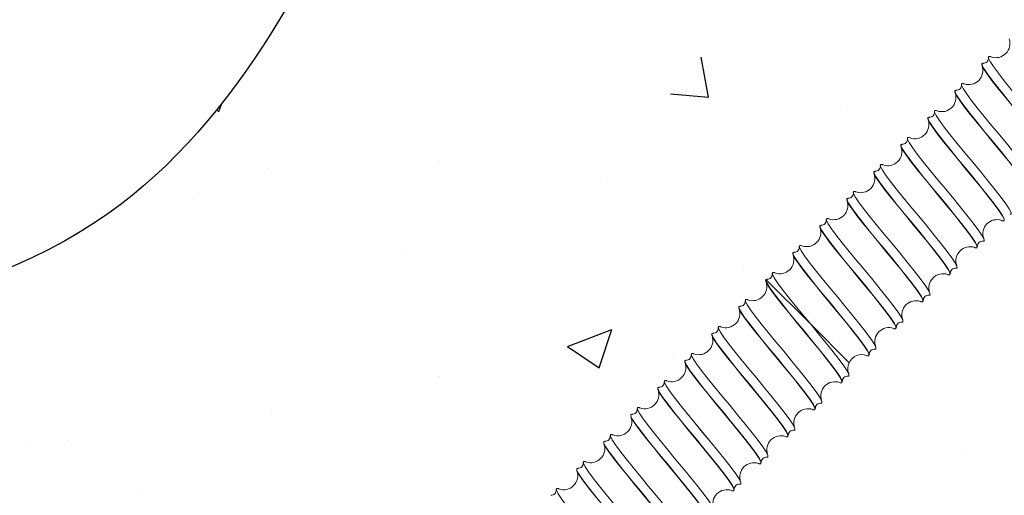
# Model space of a CAD drawing. Units: inches. Extents: x 5386 to 6575, y -4788 to 353.
# Drawn here: x 5465 to 5481, y -4438 to -4431 of the extents above; entities that cross this region are included whole.
import ezdxf

# ---------------------------------------------------------------- set-up
doc = ezdxf.new("R2010")
doc.units = ezdxf.units.IN
doc.header["$MEASUREMENT"] = 0

msp = doc.modelspace()

# ---------------------------------------------------------------- linework, layer by layer
at = {"linetype": 'Continuous'}
for p, q in [((5476.28918, -4431.92038), (5476.17356, -4431.29355)), ((5480.86674, -4431.75337), (5480.86674, -4431.75337)), ((5475.69147, -4431.86808), (5476.28919, -4431.92038)), ((5468.60117, -4432.14903), (5468.64379, -4432.02198)), ((5478.36335, -4432.08294), (5478.36335, -4432.08294)), ((5468.56292, -4432.12322), (5468.60117, -4432.14902)), ((5472.04784, -4432.9144), (5472.04784, -4432.9144)), ((5469.36943, -4433.03481), (5469.36943, -4433.03481)), ((5474.70765, -4433.26035), (5474.70765, -4433.26035)), ((5468.26052, -4433.41301), (5468.26052, -4433.41301)), ((5480.04587, -4433.4859), (5480.04587, -4433.4859)), ((5471.4779, -4434.37805), (5471.4779, -4434.37805)), ((5476.81613, -4434.6036), (5476.81613, -4434.6036)), ((5477.89781, -4435.31131), (5477.89781, -4435.31131)), ((5474.07282, -4435.8397), (5474.773, -4435.57092)), ((5474.57024, -4436.17521), (5474.773, -4435.57092)), ((5478.23605, -4435.69748), (5478.23605, -4435.69748)), ((5474.07282, -4435.8397), (5474.57024, -4436.17521)), ((5475.73265, -4436.02706), (5475.73265, -4436.02706)), ((5472.06595, -4436.31236), (5472.06595, -4436.31236)), ((5469.41715, -4436.85851), (5469.41715, -4436.85851)), ((5466.23409, -4437.31341), (5466.23409, -4437.31341)), ((5465.62983, -4437.35712), (5465.62983, -4437.35712)), ((5480.29396, -4437.50698), (5480.29396, -4437.50698)), ((5467.37991, -4438.11789), (5467.37991, -4438.11789))]:
    msp.add_line(p, q, dxfattribs=at)
at = {"color": 7, "linetype": 'Continuous', "lineweight": 15}
for p, q in [((5480.68835, -4431.28323), (5480.68832, -4431.28327)), ((5480.26409, -4431.70749), (5480.26405, -4431.70753)), ((5479.83983, -4432.13176), (5479.83979, -4432.13179)), ((5479.41556, -4432.55602), (5479.41553, -4432.55606)), ((5478.9913, -4432.98029), (5478.99126, -4432.98032)), ((5478.56703, -4433.40455), (5478.567, -4433.40459)), ((5478.14277, -4433.82882), (5478.14273, -4433.82885)), ((5477.71851, -4434.25308), (5477.71847, -4434.25311)), ((5480.61761, -4434.1824), (5480.61764, -4434.18237)), ((5477.29424, -4434.67734), (5477.29421, -4434.67738)), ((5480.19334, -4434.60667), (5480.19338, -4434.60663)), ((5477.19138, -4434.78661), (5477.19016, -4434.7854)), ((5477.19074, -4434.80674), (5477.19407, -4434.82416)), ((5477.19114, -4434.78637), (5477.89491, -4435.49014)), ((5479.76908, -4435.03093), (5479.76912, -4435.0309)), ((5476.86998, -4435.10161), (5476.86994, -4435.10164)), ((5477.89528, -4435.49052), (5478.49856, -4436.09379)), ((5479.34482, -4435.4552), (5479.34485, -4435.45516)), ((5476.44571, -4435.52587), (5476.44568, -4435.52591)), ((5476.02145, -4435.95014), (5476.02141, -4435.95017)), ((5478.92055, -4435.87946), (5478.92059, -4435.87942)), ((5475.59719, -4436.3744), (5475.59715, -4436.37443)), ((5478.49629, -4436.30372), (5478.49632, -4436.30369)), ((5478.07202, -4436.72799), (5478.07206, -4436.72795)), ((5475.17292, -4436.79866), (5475.17289, -4436.7987)), ((5477.64776, -4437.15225), (5477.6478, -4437.15222)), ((5474.74866, -4437.22293), (5474.74862, -4437.22296)), ((5474.32439, -4437.64719), (5474.32436, -4437.64723)), ((5477.2235, -4437.57652), (5477.22353, -4437.57648)), ((5473.90013, -4438.07146), (5473.90009, -4438.07149)), ((5476.79923, -4438.00078), (5476.79927, -4438.00075))]:
    msp.add_line(p, q, dxfattribs=at)
at = {"color": 7, "linetype": 'Continuous', "lineweight": 15, "flags": 128}
for points in [[(5481.87136, -4432.90938), (5481.8904, -4432.90961), (5481.89007, -4432.88277), (5481.86309, -4432.82927), (5481.81101, -4432.75067), (5481.73633, -4432.64947), (5481.64243, -4432.52906), (5481.53344, -4432.39355), (5481.41405, -4432.24765), (5481.28936, -4432.09644), (5481.16467, -4431.94523), (5481.04528, -4431.79932), (5480.93629, -4431.66382), (5480.84239, -4431.54341), (5480.76771, -4431.44221), (5480.71563, -4431.36361), (5480.68865, -4431.31011), (5480.68832, -4431.28327)], [(5481.8822, -4432.86706), (5481.86313, -4432.82923), (5481.81104, -4432.75063), (5481.73636, -4432.64944), (5481.64247, -4432.52903), (5481.53348, -4432.39352), (5481.41409, -4432.24761), (5481.2894, -4432.0964), (5481.1647, -4431.9452), (5481.04531, -4431.79929), (5480.93632, -4431.66378), (5480.84243, -4431.54337), (5480.76775, -4431.44217), (5480.71566, -4431.36357), (5480.68868, -4431.31008), (5480.68835, -4431.28323), (5480.7152, -4431.28356), (5480.72992, -4431.29098)], [(5480.5895, -4431.43037), (5480.58447, -4431.42035), (5480.5842, -4431.39357), (5480.58689, -4431.39359)], [(5480.5932, -4431.42894), (5480.58713, -4431.41689), (5480.58686, -4431.3901), (5480.60379, -4431.39027)], [(5481.77992, -4432.99605), (5481.77983, -4432.98695), (5481.75303, -4432.93363), (5481.70123, -4432.85531), (5481.62693, -4432.7545), (5481.5335, -4432.63456), (5481.42505, -4432.49958), (5481.30624, -4432.35426), (5481.18215, -4432.20365), (5481.05806, -4432.05305), (5480.93925, -4431.90772), (5480.83079, -4431.77274), (5480.73737, -4431.6528), (5480.66307, -4431.55199), (5480.61127, -4431.47367), (5480.5895, -4431.43037)], [(5481.78339, -4432.99407), (5481.78329, -4432.98428), (5481.75646, -4432.93094), (5481.70463, -4432.85258), (5481.63028, -4432.75172), (5481.53679, -4432.63172), (5481.42827, -4432.49667), (5481.30938, -4432.35127), (5481.18521, -4432.20059), (5481.06105, -4432.0499), (5480.94216, -4431.9045), (5480.83363, -4431.76945), (5480.74014, -4431.64945), (5480.6658, -4431.54859), (5480.61396, -4431.47023), (5480.5932, -4431.42894)], [(5481.45863, -4433.2927), (5481.43886, -4433.2535), (5481.38678, -4433.1749), (5481.3121, -4433.0737), (5481.2182, -4432.95329), (5481.10921, -4432.81778), (5480.98982, -4432.67188), (5480.86513, -4432.52067), (5480.74044, -4432.36946), (5480.62105, -4432.22355), (5480.51206, -4432.08805), (5480.41816, -4431.96763), (5480.34348, -4431.86644), (5480.2914, -4431.78784), (5480.26442, -4431.73434), (5480.26409, -4431.70749)], [(5481.4472, -4433.33364), (5481.46614, -4433.33388), (5481.46581, -4433.30703), (5481.43883, -4433.25353), (5481.38674, -4433.17493), (5481.31206, -4433.07374), (5481.21817, -4432.95333), (5481.10918, -4432.81782), (5480.98979, -4432.67191), (5480.8651, -4432.5207), (5480.7404, -4432.36949), (5480.62101, -4432.22359), (5480.51202, -4432.08808), (5480.41813, -4431.96767), (5480.34345, -4431.86647), (5480.29136, -4431.78787), (5480.26438, -4431.73438), (5480.26429, -4431.72644)], [(5480.27282, -4431.7076), (5480.29094, -4431.70782), (5480.30622, -4431.71553)], [(5480.1662, -4431.85655), (5480.1602, -4431.84462), (5480.15993, -4431.81783), (5480.16263, -4431.81786)], [(5480.16893, -4431.85321), (5480.16287, -4431.84115), (5480.16259, -4431.81436), (5480.17939, -4431.81453)], [(5481.35566, -4433.42031), (5481.35557, -4433.41121), (5481.32876, -4433.35789), (5481.27696, -4433.27957), (5481.20267, -4433.17876), (5481.10924, -4433.05882), (5481.00078, -4432.92385), (5480.88197, -4432.77852), (5480.75788, -4432.62791), (5480.6338, -4432.47731), (5480.51498, -4432.33198), (5480.40653, -4432.19701), (5480.3131, -4432.07707), (5480.23881, -4431.97625), (5480.18701, -4431.89794), (5480.1662, -4431.85655)], [(5481.35913, -4433.41829), (5481.35903, -4433.40854), (5481.3322, -4433.3552), (5481.28036, -4433.27685), (5481.20602, -4433.17598), (5481.11253, -4433.05598), (5481.004, -4432.92094), (5480.88512, -4432.77553), (5480.76095, -4432.62485), (5480.63678, -4432.47417), (5480.51789, -4432.32876), (5480.40937, -4432.19372), (5480.31588, -4432.07371), (5480.24153, -4431.97285), (5480.1897, -4431.8945), (5480.16893, -4431.85321)], [(5479.74167, -4432.28028), (5479.73594, -4432.26888), (5479.73567, -4432.2421), (5479.73836, -4432.24212)], [(5479.74467, -4432.27747), (5479.73861, -4432.26542), (5479.73833, -4432.23863), (5479.75521, -4432.2388)], [(5481.03521, -4433.71864), (5481.0146, -4433.67776), (5480.96251, -4433.59916), (5480.88783, -4433.49796), (5480.79394, -4433.37755), (5480.68495, -4433.24205), (5480.56556, -4433.09614), (5480.44087, -4432.94493), (5480.31618, -4432.79372), (5480.19679, -4432.64782), (5480.08779, -4432.51231), (5479.9939, -4432.3919), (5479.91922, -4432.2907), (5479.86713, -4432.2121), (5479.84015, -4432.1586), (5479.83983, -4432.13176)], [(5481.02302, -4433.75791), (5481.04187, -4433.75814), (5481.04154, -4433.73129), (5481.01456, -4433.6778), (5480.96248, -4433.5992), (5480.8878, -4433.498), (5480.7939, -4433.37759), (5480.68491, -4433.24208), (5480.56552, -4433.09617), (5480.44083, -4432.94497), (5480.31614, -4432.79376), (5480.19675, -4432.64785), (5480.08776, -4432.51234), (5479.99386, -4432.39193), (5479.91918, -4432.29074), (5479.8671, -4432.21214), (5479.84012, -4432.15864), (5479.84002, -4432.15078)], [(5479.84856, -4432.13187), (5479.86667, -4432.13209), (5479.87986, -4432.13874)], [(5480.93139, -4433.84458), (5480.9313, -4433.83548), (5480.9045, -4433.78216), (5480.8527, -4433.70384), (5480.7784, -4433.60303), (5480.68498, -4433.48308), (5480.57652, -4433.34811), (5480.45771, -4433.20278), (5480.33362, -4433.05218), (5480.20953, -4432.90157), (5480.09072, -4432.75625), (5479.98226, -4432.62127), (5479.88884, -4432.50133), (5479.81454, -4432.40052), (5479.76274, -4432.3222), (5479.74167, -4432.28028)], [(5480.93487, -4433.84262), (5480.93476, -4433.83281), (5480.90794, -4433.77946), (5480.8561, -4433.70111), (5480.78175, -4433.60025), (5480.68827, -4433.48024), (5480.57974, -4433.3452), (5480.46085, -4433.1998), (5480.33668, -4433.04911), (5480.21252, -4432.89843), (5480.09363, -4432.75303), (5479.9851, -4432.61798), (5479.89162, -4432.49798), (5479.81727, -4432.39712), (5479.76543, -4432.31876), (5479.74467, -4432.27747)], [(5480.59886, -4434.18217), (5480.61761, -4434.1824), (5480.61728, -4434.15556), (5480.5903, -4434.10206), (5480.53821, -4434.02346), (5480.46353, -4433.92226), (5480.36964, -4433.80185), (5480.26065, -4433.66635), (5480.14126, -4433.52044), (5480.01657, -4433.36923), (5479.89188, -4433.21802), (5479.77249, -4433.07212), (5479.66349, -4432.93661), (5479.5696, -4432.8162), (5479.49492, -4432.715), (5479.44284, -4432.6364), (5479.41586, -4432.5829), (5479.41553, -4432.55606)], [(5480.61764, -4434.18237), (5480.61731, -4434.15552), (5480.59033, -4434.10203), (5480.53825, -4434.02342), (5480.46357, -4433.92223), (5480.36968, -4433.80182), (5480.26068, -4433.66631), (5480.14129, -4433.5204), (5480.0166, -4433.3692), (5479.89191, -4433.21799), (5479.77252, -4433.07208), (5479.66353, -4432.93657), (5479.56964, -4432.81616), (5479.49496, -4432.71497), (5479.44287, -4432.63636), (5479.41589, -4432.58287), (5479.41556, -4432.55602), (5479.44241, -4432.55635), (5479.45513, -4432.56277)], [(5479.31683, -4432.70341), (5479.31167, -4432.69315), (5479.3114, -4432.66636), (5479.3141, -4432.66639)], [(5479.3204, -4432.70174), (5479.31434, -4432.68968), (5479.31406, -4432.66289), (5479.331, -4432.66306)], [(5480.50713, -4434.26884), (5480.50704, -4434.25974), (5480.48023, -4434.20642), (5480.42843, -4434.1281), (5480.35414, -4434.02729), (5480.26071, -4433.90735), (5480.15225, -4433.77238), (5480.03344, -4433.62705), (5479.90936, -4433.47644), (5479.78527, -4433.32584), (5479.66646, -4433.18051), (5479.558, -4433.04554), (5479.46457, -4432.92559), (5479.39028, -4432.82478), (5479.33848, -4432.74647), (5479.31683, -4432.70341)], [(5480.5106, -4434.26696), (5480.5105, -4434.25707), (5480.48367, -4434.20373), (5480.43184, -4434.12537), (5480.35749, -4434.02451), (5480.264, -4433.90451), (5480.15548, -4433.76946), (5480.03659, -4433.62406), (5479.91242, -4433.47338), (5479.78825, -4433.32269), (5479.66937, -4433.17729), (5479.56084, -4433.04225), (5479.46735, -4432.92224), (5479.39301, -4432.82138), (5479.34117, -4432.74303), (5479.3204, -4432.70174)], [(5480.1744, -4434.60644), (5480.19334, -4434.60667), (5480.19302, -4434.57982), (5480.16604, -4434.52633), (5480.11395, -4434.44772), (5480.03927, -4434.34653), (5479.94538, -4434.22612), (5479.83638, -4434.09061), (5479.71699, -4433.9447), (5479.5923, -4433.7935), (5479.46761, -4433.64229), (5479.34822, -4433.49638), (5479.23923, -4433.36087), (5479.14534, -4433.24046), (5479.07066, -4433.13927), (5479.01857, -4433.06066), (5478.99159, -4433.00717), (5478.99126, -4432.98032)], [(5480.19338, -4434.60663), (5480.19305, -4434.57979), (5480.16607, -4434.52629), (5480.11399, -4434.44769), (5480.03931, -4434.34649), (5479.94541, -4434.22608), (5479.83642, -4434.09057), (5479.71703, -4433.94467), (5479.59234, -4433.79346), (5479.46765, -4433.64225), (5479.34826, -4433.49635), (5479.23927, -4433.36084), (5479.14537, -4433.24043), (5479.07069, -4433.13923), (5479.01861, -4433.06063), (5478.99163, -4433.00713), (5478.9913, -4432.98029), (5479.01814, -4432.98062), (5479.033, -4432.98811)], [(5478.8934, -4433.12933), (5478.88741, -4433.11741), (5478.88714, -4433.09062), (5478.88984, -4433.09065)], [(5478.89614, -4433.126), (5478.89008, -4433.11395), (5478.8898, -4433.08715), (5478.90685, -4433.08733)], [(5480.08286, -4434.6931), (5480.08277, -4434.684), (5480.05597, -4434.63068), (5480.00417, -4434.55237), (5479.92987, -4434.45156), (5479.83645, -4434.33161), (5479.72799, -4434.19664), (5479.60918, -4434.05131), (5479.48509, -4433.90071), (5479.361, -4433.7501), (5479.24219, -4433.60477), (5479.13374, -4433.4698), (5479.04031, -4433.34986), (5478.96601, -4433.24905), (5478.91421, -4433.17073), (5478.8934, -4433.12933)], [(5480.08634, -4434.6913), (5480.08624, -4434.68134), (5480.05941, -4434.62799), (5480.00757, -4434.54964), (5479.93323, -4434.44878), (5479.83974, -4434.32877), (5479.73121, -4434.19373), (5479.61232, -4434.04833), (5479.48816, -4433.89764), (5479.36399, -4433.74696), (5479.2451, -4433.60155), (5479.13658, -4433.46651), (5479.04309, -4433.34651), (5478.96874, -4433.24564), (5478.9169, -4433.16729), (5478.89614, -4433.126)], [(5479.75006, -4435.0307), (5479.76908, -4435.03093), (5479.76875, -4435.00409), (5479.74177, -4434.95059), (5479.68969, -4434.87199), (5479.61501, -4434.77079), (5479.52111, -4434.65038), (5479.41212, -4434.51487), (5479.29273, -4434.36897), (5479.16804, -4434.21776), (5479.04335, -4434.06655), (5478.92396, -4433.92064), (5478.81497, -4433.78514), (5478.72107, -4433.66473), (5478.64639, -4433.56353), (5478.59431, -4433.48493), (5478.56733, -4433.43143), (5478.567, -4433.40459)], [(5479.76122, -4434.98904), (5479.74181, -4434.95055), (5479.68972, -4434.87195), (5479.61504, -4434.77076), (5479.52115, -4434.65035), (5479.41216, -4434.51484), (5479.29277, -4434.36893), (5479.16807, -4434.21772), (5479.04338, -4434.06652), (5478.92399, -4433.92061), (5478.815, -4433.7851), (5478.72111, -4433.66469), (5478.64643, -4433.56349), (5478.59434, -4433.48489), (5478.56736, -4433.4314), (5478.56703, -4433.40455), (5478.59388, -4433.40488), (5478.60947, -4433.41274)], [(5478.46886, -4433.55305), (5478.46315, -4433.54167), (5478.46288, -4433.51489), (5478.46557, -4433.51491)], [(5478.47187, -4433.55026), (5478.46581, -4433.53821), (5478.46554, -4433.51142), (5478.48256, -4433.51159)], [(5479.6586, -4435.11737), (5479.65851, -4435.10827), (5479.6317, -4435.05495), (5479.57991, -4434.97663), (5479.50561, -4434.87582), (5479.41218, -4434.75588), (5479.30373, -4434.6209), (5479.18492, -4434.47558), (5479.06083, -4434.32497), (5478.93674, -4434.17437), (5478.81793, -4434.02904), (5478.70947, -4433.89407), (5478.61605, -4433.77412), (5478.54175, -4433.67331), (5478.48995, -4433.59499), (5478.46886, -4433.55305)], [(5479.66207, -4435.11549), (5479.66197, -4435.1056), (5479.63514, -4435.05226), (5479.58331, -4434.9739), (5479.50896, -4434.87304), (5479.41547, -4434.75304), (5479.30695, -4434.61799), (5479.18806, -4434.47259), (5479.06389, -4434.32191), (5478.93973, -4434.17122), (5478.82084, -4434.02582), (5478.71231, -4433.89077), (5478.61882, -4433.77077), (5478.54448, -4433.66991), (5478.49264, -4433.59155), (5478.47187, -4433.55026)], [(5478.04503, -4433.97817), (5478.03888, -4433.96594), (5478.03861, -4433.93915), (5478.04131, -4433.93918)], [(5478.04761, -4433.97453), (5478.04155, -4433.96247), (5478.04127, -4433.93568), (5478.05822, -4433.93586)], [(5479.338, -4435.41538), (5479.31754, -4435.37482), (5479.26546, -4435.29622), (5479.19078, -4435.19502), (5479.09688, -4435.07461), (5478.98789, -4434.9391), (5478.8685, -4434.7932), (5478.74381, -4434.64199), (5478.61912, -4434.49078), (5478.49973, -4434.34487), (5478.39074, -4434.20937), (5478.29684, -4434.08895), (5478.22216, -4433.98776), (5478.17008, -4433.90916), (5478.1431, -4433.85566), (5478.14277, -4433.82882)], [(5479.32577, -4435.45496), (5479.34482, -4435.4552), (5479.34449, -4435.42835), (5479.31751, -4435.37485), (5479.26542, -4435.29625), (5479.19074, -4435.19506), (5479.09685, -4435.07465), (5478.98786, -4434.93914), (5478.86847, -4434.79323), (5478.74378, -4434.64202), (5478.61908, -4434.49082), (5478.49969, -4434.34491), (5478.3907, -4434.2094), (5478.29681, -4434.08899), (5478.22213, -4433.98779), (5478.17004, -4433.90919), (5478.14306, -4433.8557), (5478.14296, -4433.84766)], [(5478.1515, -4433.82892), (5478.16961, -4433.82914), (5478.18333, -4433.83606)], [(5480.89342, -4433.85628), (5480.90479, -4433.86199), (5480.93157, -4433.86226), (5480.93139, -4433.84458)], [(5479.23434, -4435.54163), (5479.23425, -4435.53253), (5479.20744, -4435.47921), (5479.15564, -4435.4009), (5479.08135, -4435.30008), (5478.98792, -4435.18014), (5478.87946, -4435.04517), (5478.76065, -4434.89984), (5478.63656, -4434.74924), (5478.51247, -4434.59863), (5478.39366, -4434.4533), (5478.28521, -4434.31833), (5478.19178, -4434.19839), (5478.11749, -4434.09757), (5478.06569, -4434.01926), (5478.04503, -4433.97817)], [(5479.23781, -4435.53967), (5479.23771, -4435.52986), (5479.21088, -4435.47652), (5479.15904, -4435.39817), (5479.0847, -4435.2973), (5478.99121, -4435.1773), (5478.88268, -4435.04226), (5478.7638, -4434.89685), (5478.63963, -4434.74617), (5478.51546, -4434.59549), (5478.39657, -4434.45008), (5478.28805, -4434.31504), (5478.19456, -4434.19503), (5478.12021, -4434.09417), (5478.06838, -4434.01582), (5478.04761, -4433.97453)], [(5478.91362, -4435.83943), (5478.89328, -4435.79908), (5478.84119, -4435.72048), (5478.76651, -4435.61928), (5478.67262, -4435.49887), (5478.56363, -4435.36337), (5478.44424, -4435.21746), (5478.31955, -4435.06625), (5478.19486, -4434.91504), (5478.07546, -4434.76914), (5477.96647, -4434.63363), (5477.87258, -4434.51322), (5477.7979, -4434.41202), (5477.74581, -4434.33342), (5477.71883, -4434.27992), (5477.71851, -4434.25308)], [(5477.72724, -4434.25319), (5477.74535, -4434.25341), (5477.75768, -4434.25962)], [(5477.62009, -4434.40109), (5477.61462, -4434.3902), (5477.61435, -4434.36342), (5477.61704, -4434.36344)], [(5477.62335, -4434.39879), (5477.61729, -4434.38674), (5477.61701, -4434.35995), (5477.63393, -4434.36012)], [(5478.81007, -4435.9659), (5478.80998, -4435.9568), (5478.78318, -4435.90348), (5478.73138, -4435.82516), (5478.65708, -4435.72435), (5478.56366, -4435.6044), (5478.4552, -4435.46943), (5478.33639, -4435.3241), (5478.2123, -4435.1735), (5478.08821, -4435.02289), (5477.9694, -4434.87757), (5477.86094, -4434.74259), (5477.76752, -4434.62265), (5477.69322, -4434.52184), (5477.64142, -4434.44352), (5477.62009, -4434.40109)], [(5478.81354, -4435.96387), (5478.81344, -4435.95413), (5478.78662, -4435.90078), (5478.73478, -4435.82243), (5478.66043, -4435.72157), (5478.56695, -4435.60156), (5478.45842, -4435.46652), (5478.33953, -4435.32112), (5478.21536, -4435.17043), (5478.0912, -4435.01975), (5477.97231, -4434.87435), (5477.86378, -4434.7393), (5477.7703, -4434.6193), (5477.69595, -4434.51844), (5477.64411, -4434.44008), (5477.62335, -4434.39879)], [(5478.90161, -4435.87923), (5478.92055, -4435.87946), (5478.92022, -4435.85261), (5478.89324, -4435.79912), (5478.84116, -4435.72052), (5478.76648, -4435.61932), (5478.67258, -4435.49891), (5478.56359, -4435.3634), (5478.4442, -4435.2175), (5478.31951, -4435.06629), (5478.19482, -4434.91508), (5478.07543, -4434.76917), (5477.96644, -4434.63367), (5477.87254, -4434.51325), (5477.79786, -4434.41206), (5477.74578, -4434.33346), (5477.7188, -4434.27996), (5477.7187, -4434.27186)], [(5480.4686, -4434.28026), (5480.48052, -4434.28626), (5480.50731, -4434.28653), (5480.50713, -4434.26884)], [(5477.89491, -4435.49014), (5477.7703, -4435.33904), (5477.65101, -4435.19325), (5477.5421, -4435.05784), (5477.44828, -4434.93752), (5477.3736, -4434.83632), (5477.32152, -4434.75772), (5477.29453, -4434.70422), (5477.29421, -4434.67738)], [(5477.89528, -4435.49052), (5477.77059, -4435.33931), (5477.6512, -4435.1934), (5477.54221, -4435.05789), (5477.44832, -4434.93748), (5477.37364, -4434.83629), (5477.32155, -4434.75768), (5477.29457, -4434.70419), (5477.29424, -4434.67734), (5477.32109, -4434.67767), (5477.33563, -4434.68501)], [(5480.04594, -4434.70534), (5480.05626, -4434.71052), (5480.08304, -4434.71079), (5480.08286, -4434.6931)], [(5477.18869, -4434.78958), (5477.18755, -4434.79008), (5477.19074, -4434.80674)], [(5478.38581, -4436.39016), (5478.38572, -4436.38106), (5478.35891, -4436.32774), (5478.30711, -4436.24942), (5478.23282, -4436.14861), (5478.13939, -4436.02867), (5478.03093, -4435.8937), (5477.91212, -4435.74837), (5477.78804, -4435.59776), (5477.66395, -4435.44716), (5477.54514, -4435.30183), (5477.43668, -4435.16686), (5477.34325, -4435.04691), (5477.26896, -4434.9461), (5477.21716, -4434.86779), (5477.19035, -4434.81447), (5477.19025, -4434.80419)], [(5477.19114, -4434.78637), (5477.19274, -4434.78421), (5477.20961, -4434.78438)], [(5478.38928, -4436.38834), (5478.38918, -4436.37839), (5478.36235, -4436.32505), (5478.31051, -4436.24669), (5478.23617, -4436.14583), (5478.14268, -4436.02583), (5478.03415, -4435.89079), (5477.91527, -4435.74538), (5477.7911, -4435.5947), (5477.66693, -4435.44401), (5477.54805, -4435.29861), (5477.43952, -4435.16357), (5477.34603, -4435.04356), (5477.25445, -4434.91784), (5477.20136, -4434.83082), (5477.19114, -4434.78637)], [(5478.05299, -4436.72776), (5478.07202, -4436.72799), (5478.0717, -4436.70114), (5478.04472, -4436.64765), (5477.99263, -4436.56904), (5477.91795, -4436.46785), (5477.82406, -4436.34744), (5477.71506, -4436.21193), (5477.59567, -4436.06602), (5477.47098, -4435.91482), (5477.34629, -4435.76361), (5477.2269, -4435.6177), (5477.11791, -4435.48219), (5477.02402, -4435.36178), (5476.94934, -4435.26059), (5476.89725, -4435.18198), (5476.87027, -4435.12849), (5476.86994, -4435.10164)], [(5478.07206, -4436.72795), (5478.07173, -4436.70111), (5478.04475, -4436.64761), (5477.99266, -4436.56901), (5477.91799, -4436.46781), (5477.82409, -4436.3474), (5477.7151, -4436.21189), (5477.59571, -4436.06599), (5477.47102, -4435.91478), (5477.34633, -4435.76357), (5477.22694, -4435.61767), (5477.11795, -4435.48216), (5477.02405, -4435.36175), (5476.94937, -4435.26055), (5476.89729, -4435.18195), (5476.87031, -4435.12845), (5476.86998, -4435.10161), (5476.89682, -4435.10194), (5476.91087, -4435.10902)], [(5479.61988, -4435.12869), (5479.63199, -4435.13478), (5479.65878, -4435.13505), (5479.6586, -4435.11737)], [(5476.77089, -4435.24829), (5476.76609, -4435.23873), (5476.76582, -4435.21194), (5476.76852, -4435.21197)], [(5476.77482, -4435.24732), (5476.76876, -4435.23527), (5476.76848, -4435.20847), (5476.78549, -4435.20865)], [(5477.96154, -4436.81442), (5477.96145, -4436.80532), (5477.93465, -4436.752), (5477.88285, -4436.67369), (5477.80855, -4436.57288), (5477.71513, -4436.45293), (5477.60667, -4436.31796), (5477.48786, -4436.17263), (5477.36377, -4436.02203), (5477.23968, -4435.87142), (5477.12087, -4435.7261), (5477.01241, -4435.59112), (5476.91899, -4435.47118), (5476.84469, -4435.37037), (5476.79289, -4435.29205), (5476.77089, -4435.24829)], [(5477.96502, -4436.81253), (5477.96492, -4436.80266), (5477.93809, -4436.74931), (5477.88625, -4436.67096), (5477.81191, -4436.5701), (5477.71842, -4436.45009), (5477.60989, -4436.31505), (5477.491, -4436.16965), (5477.36684, -4436.01896), (5477.24267, -4435.86828), (5477.12378, -4435.72287), (5477.01526, -4435.58783), (5476.92177, -4435.46783), (5476.84742, -4435.36696), (5476.79558, -4435.28861), (5476.77482, -4435.24732)], [(5478.47734, -4436.30349), (5478.49629, -4436.30372), (5478.49596, -4436.27688), (5478.46898, -4436.22338), (5478.41689, -4436.14478), (5478.34221, -4436.04358), (5478.24832, -4435.92317), (5478.13933, -4435.78767), (5478.01994, -4435.64176), (5477.89525, -4435.49055), (5477.89491, -4435.49014)], [(5478.49632, -4436.30369), (5478.49599, -4436.27684), (5478.46901, -4436.22335), (5478.41693, -4436.14475), (5478.34225, -4436.04355), (5478.24836, -4435.92314), (5478.13936, -4435.78763), (5478.01997, -4435.64172), (5477.89528, -4435.49052)], [(5476.34686, -4435.67301), (5476.34183, -4435.66299), (5476.34156, -4435.63621), (5476.34425, -4435.63624)], [(5476.35055, -4435.67158), (5476.34449, -4435.65953), (5476.34422, -4435.63274), (5476.36115, -4435.63291)], [(5477.62872, -4437.15202), (5477.64776, -4437.15225), (5477.64743, -4437.12541), (5477.62045, -4437.07191), (5477.56837, -4436.99331), (5477.49369, -4436.89211), (5477.39979, -4436.7717), (5477.2908, -4436.63619), (5477.17141, -4436.49029), (5477.04672, -4436.33908), (5476.92203, -4436.18787), (5476.80264, -4436.04196), (5476.69365, -4435.90646), (5476.59975, -4435.78605), (5476.52507, -4435.68485), (5476.47299, -4435.60625), (5476.44601, -4435.55275), (5476.44568, -4435.52591)], [(5477.63956, -4437.1097), (5477.62049, -4437.07188), (5477.5684, -4436.99327), (5477.49372, -4436.89208), (5477.39983, -4436.77167), (5477.29084, -4436.63616), (5477.17145, -4436.49025), (5477.04675, -4436.33904), (5476.92206, -4436.18784), (5476.80267, -4436.04193), (5476.69368, -4435.90642), (5476.59979, -4435.78601), (5476.52511, -4435.68482), (5476.47302, -4435.60621), (5476.44604, -4435.55272), (5476.44571, -4435.52587), (5476.47256, -4435.5262), (5476.48728, -4435.53362)], [(5479.19634, -4435.55333), (5479.20773, -4435.55905), (5479.23451, -4435.55932), (5479.23434, -4435.54163)], [(5477.53728, -4437.23869), (5477.53719, -4437.22959), (5477.51038, -4437.17627), (5477.45858, -4437.09795), (5477.38429, -4436.99714), (5477.29086, -4436.8772), (5477.18241, -4436.74222), (5477.0636, -4436.5969), (5476.93951, -4436.44629), (5476.81542, -4436.29569), (5476.69661, -4436.15036), (5476.58815, -4436.01539), (5476.49472, -4435.89544), (5476.42043, -4435.79463), (5476.36863, -4435.71631), (5476.34686, -4435.67301)], [(5477.54075, -4437.23671), (5477.54065, -4437.22692), (5477.51382, -4437.17358), (5477.46199, -4437.09522), (5477.38764, -4436.99436), (5477.29415, -4436.87436), (5477.18563, -4436.73931), (5477.06674, -4436.59391), (5476.94257, -4436.44323), (5476.8184, -4436.29254), (5476.69952, -4436.14714), (5476.59099, -4436.0121), (5476.4975, -4435.89209), (5476.42316, -4435.79123), (5476.37132, -4435.71288), (5476.35055, -4435.67158)], [(5477.21599, -4437.53534), (5477.19622, -4437.49614), (5477.14414, -4437.41754), (5477.06946, -4437.31634), (5476.97556, -4437.19593), (5476.86657, -4437.06042), (5476.74718, -4436.91452), (5476.62249, -4436.76331), (5476.4978, -4436.6121), (5476.37841, -4436.46619), (5476.26942, -4436.33069), (5476.17552, -4436.21028), (5476.10084, -4436.10908), (5476.04876, -4436.03048), (5476.02178, -4435.97698), (5476.02145, -4435.95014)], [(5476.03018, -4435.95024), (5476.04829, -4435.95046), (5476.06358, -4435.95817)], [(5475.92356, -4436.09919), (5475.91756, -4436.08726), (5475.91729, -4436.06047), (5475.91999, -4436.0605)], [(5475.92629, -4436.09585), (5475.92023, -4436.0838), (5475.91995, -4436.057), (5475.93674, -4436.05718)], [(5477.11302, -4437.66295), (5477.11292, -4437.65385), (5477.08612, -4437.60053), (5477.03432, -4437.52222), (5476.96003, -4437.4214), (5476.8666, -4437.30146), (5476.75814, -4437.16649), (5476.63933, -4437.02116), (5476.51524, -4436.87056), (5476.39115, -4436.71995), (5476.27234, -4436.57462), (5476.16389, -4436.43965), (5476.07046, -4436.31971), (5475.99617, -4436.2189), (5475.94437, -4436.14058), (5475.92356, -4436.09919)], [(5477.11649, -4437.66093), (5477.11639, -4437.65118), (5477.08956, -4437.59784), (5477.03772, -4437.51949), (5476.96338, -4437.41862), (5476.86989, -4437.29862), (5476.76136, -4437.16358), (5476.64248, -4437.01817), (5476.51831, -4436.86749), (5476.39414, -4436.71681), (5476.27525, -4436.5714), (5476.16673, -4436.43636), (5476.07324, -4436.31636), (5475.99889, -4436.21549), (5475.94706, -4436.13714), (5475.92629, -4436.09585)], [(5477.20456, -4437.57628), (5477.2235, -4437.57652), (5477.22317, -4437.54967), (5477.19619, -4437.49617), (5477.1441, -4437.41757), (5477.06942, -4437.31638), (5476.97553, -4437.19597), (5476.86654, -4437.06046), (5476.74715, -4436.91455), (5476.62245, -4436.76334), (5476.49776, -4436.61214), (5476.37837, -4436.46623), (5476.26938, -4436.33072), (5476.17549, -4436.21031), (5476.10081, -4436.10911), (5476.04872, -4436.03051), (5476.02174, -4435.97702), (5476.02165, -4435.96908)], [(5478.77358, -4435.97835), (5478.78346, -4435.98331), (5478.81025, -4435.98358), (5478.81007, -4435.9659)], [(5476.79257, -4437.96128), (5476.77196, -4437.9204), (5476.71987, -4437.8418), (5476.64519, -4437.74061), (5476.5513, -4437.62019), (5476.44231, -4437.48469), (5476.32292, -4437.33878), (5476.19823, -4437.18757), (5476.07353, -4437.03636), (5475.95414, -4436.89046), (5475.84515, -4436.75495), (5475.75126, -4436.63454), (5475.67658, -4436.53334), (5475.62449, -4436.45474), (5475.59751, -4436.40124), (5475.59719, -4436.3744)], [(5476.78038, -4438.00055), (5476.79923, -4438.00078), (5476.7989, -4437.97394), (5476.77192, -4437.92044), (5476.71984, -4437.84184), (5476.64516, -4437.74064), (5476.55126, -4437.62023), (5476.44227, -4437.48472), (5476.32288, -4437.33882), (5476.19819, -4437.18761), (5476.0735, -4437.0364), (5475.95411, -4436.89049), (5475.84512, -4436.75499), (5475.75122, -4436.63457), (5475.67654, -4436.53338), (5475.62446, -4436.45478), (5475.59748, -4436.40128), (5475.59738, -4436.39342)], [(5475.60592, -4436.37451), (5475.62403, -4436.37473), (5475.63722, -4436.38138)], [(5478.34827, -4436.40208), (5478.3592, -4436.40758), (5478.38599, -4436.40785), (5478.38581, -4436.39016)], [(5475.49903, -4436.52292), (5475.4933, -4436.51152), (5475.49303, -4436.48474), (5475.49572, -4436.48476)], [(5475.50203, -4436.52011), (5475.49597, -4436.50806), (5475.49569, -4436.48127), (5475.51256, -4436.48144)], [(5476.68875, -4438.08722), (5476.68866, -4438.07812), (5476.66186, -4438.0248), (5476.61006, -4437.94648), (5476.53576, -4437.84567), (5476.44234, -4437.72573), (5476.33388, -4437.59075), (5476.21507, -4437.44542), (5476.09098, -4437.29482), (5475.96689, -4437.14421), (5475.84808, -4436.99889), (5475.73962, -4436.86391), (5475.6462, -4436.74397), (5475.5719, -4436.64316), (5475.5201, -4436.56484), (5475.49903, -4436.52292)], [(5476.69222, -4438.08526), (5476.69212, -4438.07545), (5476.6653, -4438.02211), (5476.61346, -4437.94375), (5476.53911, -4437.84289), (5476.44563, -4437.72288), (5476.3371, -4437.58784), (5476.21821, -4437.44244), (5476.09404, -4437.29175), (5475.96988, -4437.14107), (5475.85099, -4436.99567), (5475.74246, -4436.86062), (5475.64898, -4436.74062), (5475.57463, -4436.63976), (5475.52279, -4436.5614), (5475.50203, -4436.52011)], [(5476.35622, -4438.42481), (5476.37497, -4438.42504), (5476.37464, -4438.3982), (5476.34766, -4438.3447), (5476.29557, -4438.2661), (5476.22089, -4438.1649), (5476.127, -4438.04449), (5476.01801, -4437.90899), (5475.89862, -4437.76308), (5475.77393, -4437.61187), (5475.64924, -4437.46066), (5475.52985, -4437.31476), (5475.42085, -4437.17925), (5475.32696, -4437.05884), (5475.25228, -4436.95764), (5475.20019, -4436.87904), (5475.17321, -4436.82554), (5475.17289, -4436.7987)], [(5476.375, -4438.42501), (5476.37467, -4438.39816), (5476.34769, -4438.34467), (5476.29561, -4438.26607), (5476.22093, -4438.16487), (5476.12703, -4438.04446), (5476.01804, -4437.90895), (5475.89865, -4437.76304), (5475.77396, -4437.61184), (5475.64927, -4437.46063), (5475.52988, -4437.31472), (5475.42089, -4437.17921), (5475.327, -4437.0588), (5475.25232, -4436.95761), (5475.20023, -4436.87901), (5475.17325, -4436.82551), (5475.17292, -4436.79866), (5475.19977, -4436.79899), (5475.21249, -4436.80541)], [(5477.92301, -4436.82585), (5477.93494, -4436.83184), (5477.96172, -4436.83211), (5477.96154, -4436.81442)], [(5475.07419, -4436.94605), (5475.06903, -4436.93579), (5475.06876, -4436.909), (5475.07146, -4436.90903)], [(5475.07776, -4436.94438), (5475.0717, -4436.93232), (5475.07142, -4436.90553), (5475.08836, -4436.90571)], [(5476.26449, -4438.51148), (5476.2644, -4438.50238), (5476.23759, -4438.44906), (5476.18579, -4438.37074), (5476.1115, -4438.26993), (5476.01807, -4438.14999), (5475.90961, -4438.01502), (5475.7908, -4437.86969), (5475.66671, -4437.71908), (5475.54263, -4437.56848), (5475.42382, -4437.42315), (5475.31536, -4437.28818), (5475.22193, -4437.16824), (5475.14764, -4437.06742), (5475.09584, -4436.98911), (5475.07419, -4436.94605)], [(5476.26796, -4438.5096), (5476.26786, -4438.49971), (5476.24103, -4438.44637), (5476.18919, -4438.36802), (5476.11485, -4438.26715), (5476.02136, -4438.14715), (5475.91283, -4438.01211), (5475.79395, -4437.8667), (5475.66978, -4437.71602), (5475.54561, -4437.56533), (5475.42673, -4437.41993), (5475.3182, -4437.28489), (5475.22471, -4437.16488), (5475.15037, -4437.06402), (5475.09853, -4436.98567), (5475.07776, -4436.94438)], [(5474.65076, -4437.37198), (5474.64477, -4437.36005), (5474.6445, -4437.33326), (5474.6472, -4437.33329)], [(5474.6535, -4437.36864), (5474.64744, -4437.35659), (5474.64716, -4437.32979), (5474.66421, -4437.32997)], [(5475.93176, -4438.84908), (5475.9507, -4438.84931), (5475.95037, -4438.82246), (5475.92339, -4438.76897), (5475.87131, -4438.69036), (5475.79663, -4438.58917), (5475.70274, -4438.46876), (5475.59374, -4438.33325), (5475.47435, -4438.18734), (5475.34966, -4438.03614), (5475.22497, -4437.88493), (5475.10558, -4437.73902), (5474.99659, -4437.60351), (5474.9027, -4437.4831), (5474.82802, -4437.38191), (5474.77593, -4437.3033), (5474.74895, -4437.24981), (5474.74862, -4437.22296)], [(5475.95074, -4438.84927), (5475.95041, -4438.82243), (5475.92343, -4438.76893), (5475.87134, -4438.69033), (5475.79667, -4438.58913), (5475.70277, -4438.46872), (5475.59378, -4438.33321), (5475.47439, -4438.18731), (5475.3497, -4438.0361), (5475.22501, -4437.88489), (5475.10562, -4437.73899), (5474.99663, -4437.60348), (5474.90273, -4437.48307), (5474.82805, -4437.38187), (5474.77597, -4437.30327), (5474.74899, -4437.24977), (5474.74866, -4437.22293), (5474.7755, -4437.22326), (5474.79036, -4437.23075)], [(5477.49952, -4437.2505), (5477.51067, -4437.25611), (5477.53746, -4437.25637), (5477.53728, -4437.23869)], [(5475.84022, -4438.93574), (5475.84013, -4438.92665), (5475.81333, -4438.87332), (5475.76153, -4438.79501), (5475.68723, -4438.6942), (5475.59381, -4438.57425), (5475.48535, -4438.43928), (5475.36654, -4438.29395), (5475.24245, -4438.14335), (5475.11836, -4437.99274), (5474.99955, -4437.84742), (5474.89109, -4437.71244), (5474.79767, -4437.5925), (5474.72337, -4437.49169), (5474.67157, -4437.41337), (5474.65076, -4437.37198)], [(5475.8437, -4438.93394), (5475.8436, -4438.92398), (5475.81677, -4438.87063), (5475.76493, -4438.79228), (5475.69058, -4438.69142), (5475.5971, -4438.57141), (5475.48857, -4438.43637), (5475.36968, -4438.29097), (5475.24552, -4438.14028), (5475.12135, -4437.9896), (5475.00246, -4437.8442), (5474.89393, -4437.70915), (5474.80045, -4437.58915), (5474.7261, -4437.48829), (5474.67426, -4437.40993), (5474.6535, -4437.36864)], [(5475.50742, -4439.27334), (5475.52644, -4439.27357), (5475.52611, -4439.24673), (5475.49913, -4439.19323), (5475.44705, -4439.11463), (5475.37237, -4439.01343), (5475.27847, -4438.89302), (5475.16948, -4438.75751), (5475.05009, -4438.61161), (5474.9254, -4438.4604), (5474.80071, -4438.30919), (5474.68132, -4438.16329), (5474.57233, -4438.02778), (5474.47843, -4437.90737), (5474.40375, -4437.80617), (5474.35167, -4437.72757), (5474.32469, -4437.67407), (5474.32436, -4437.64723)], [(5475.51857, -4439.23168), (5475.49917, -4439.1932), (5475.44708, -4439.11459), (5475.3724, -4439.0134), (5475.27851, -4438.89299), (5475.16952, -4438.75748), (5475.05013, -4438.61157), (5474.92543, -4438.46036), (5474.80074, -4438.30916), (5474.68135, -4438.16325), (5474.57236, -4438.02774), (5474.47847, -4437.90733), (5474.40379, -4437.80614), (5474.3517, -4437.72753), (5474.32472, -4437.67404), (5474.32439, -4437.64719), (5474.35124, -4437.64752), (5474.36683, -4437.65538)], [(5477.07413, -4437.67419), (5477.08641, -4437.68037), (5477.11319, -4437.68064), (5477.11302, -4437.66295)], [(5474.22622, -4437.79569), (5474.2205, -4437.78431), (5474.22024, -4437.75753), (5474.22293, -4437.75756)], [(5474.22923, -4437.7929), (5474.22317, -4437.78085), (5474.2229, -4437.75406), (5474.23992, -4437.75423)], [(5475.41596, -4439.36001), (5475.41587, -4439.35091), (5475.38906, -4439.29759), (5475.33726, -4439.21927), (5475.26297, -4439.11846), (5475.16954, -4438.99852), (5475.06109, -4438.86354), (5474.94228, -4438.71822), (5474.81819, -4438.56761), (5474.6941, -4438.41701), (5474.57529, -4438.27168), (5474.46683, -4438.13671), (5474.3734, -4438.01676), (5474.29911, -4437.91595), (5474.24731, -4437.83764), (5474.22622, -4437.79569)], [(5475.41943, -4439.35813), (5475.41933, -4439.34824), (5475.3925, -4439.2949), (5475.34067, -4439.21654), (5475.26632, -4439.11568), (5475.17283, -4438.99568), (5475.06431, -4438.86063), (5474.94542, -4438.71523), (5474.82125, -4438.56455), (5474.69708, -4438.41386), (5474.5782, -4438.26846), (5474.46967, -4438.13342), (5474.37618, -4438.01341), (5474.30184, -4437.91255), (5474.25, -4437.8342), (5474.22923, -4437.7929)], [(5475.09536, -4439.65802), (5475.0749, -4439.61746), (5475.02282, -4439.53886), (5474.94814, -4439.43766), (5474.85424, -4439.31725), (5474.74525, -4439.18174), (5474.62586, -4439.03584), (5474.50117, -4438.88463), (5474.37648, -4438.73342), (5474.25709, -4438.58751), (5474.1481, -4438.45201), (5474.0542, -4438.3316), (5473.97952, -4438.2304), (5473.92744, -4438.1518), (5473.90046, -4438.0983), (5473.90013, -4438.07146)], [(5475.08313, -4439.6976), (5475.10218, -4439.69784), (5475.10185, -4439.67099), (5475.07487, -4439.61749), (5475.02278, -4439.53889), (5474.9481, -4439.4377), (5474.85421, -4439.31729), (5474.74522, -4439.18178), (5474.62583, -4439.03587), (5474.50113, -4438.88466), (5474.37644, -4438.73346), (5474.25705, -4438.58755), (5474.14806, -4438.45204), (5474.05417, -4438.33163), (5473.97949, -4438.23043), (5473.9274, -4438.15183), (5473.90042, -4438.09834), (5473.90032, -4438.0903)], [(5473.90886, -4438.07156), (5473.92697, -4438.07178), (5473.94069, -4438.0787)], [(5476.65078, -4438.09892), (5476.66214, -4438.10463), (5476.68893, -4438.1049), (5476.68875, -4438.08722)]]:
    msp.add_lwpolyline(points, dxfattribs=at)
at = {"color": 7, "linetype": 'Continuous', "lineweight": 15}
for centre, radius, start, end in [((5480.80225, -4431.07895), 0.22248, 250.569757, 19.580252), ((5480.60934, -4431.31043), 0.07724, 263.987524, 7.74222), ((5480.3772, -4431.50244), 0.223, 250.971268, 19.191234), ((5480.18501, -4431.73462), 0.07731, 264.043902, 7.712422), ((5479.95317, -4431.92672), 0.2229, 250.420831, 18.768049), ((5479.76074, -4432.15888), 0.07731, 264.121417, 7.634585), ((5479.52998, -4432.35208), 0.2222, 249.920234, 19.256896), ((5479.10614, -4432.77692), 0.22193, 250.235355, 19.742918), ((5479.33647, -4432.58314), 0.07732, 264.177506, 7.562811), ((5478.91223, -4433.00742), 0.0773, 264.152585, 7.551188), ((5478.68013, -4433.19953), 0.22299, 251.053742, 19.330507), ((5478.48802, -4433.43174), 0.07726, 264.066706, 7.628561), ((5478.25606, -4433.62379), 0.22291, 250.576892, 18.910321), ((5478.06376, -4433.85601), 0.07725, 263.998068, 7.725306), ((5480.8211, -4434.06753), 0.22195, 70.518783, 199.972389), ((5477.83116, -4434.04727), 0.22333, 250.397265, 18.452672), ((5480.59044, -4434.26138), 0.07724, 82.213353, 186.038032), ((5477.41005, -4434.47489), 0.22136, 249.796348, 19.891839), ((5477.6395, -4434.28028), 0.07724, 263.972444, 7.78478), ((5480.39834, -4434.49342), 0.22289, 70.586579, 199.231915), ((5477.21515, -4434.70446), 0.07731, 264.109475, 7.647429), ((5479.97419, -4434.91777), 0.22299, 70.88968, 199.104821), ((5480.16626, -4434.68572), 0.07731, 82.318451, 185.923818), ((5476.98343, -4434.89672), 0.2228, 250.394984, 18.970718), ((5479.742, -4435.10999), 0.07732, 82.398666, 185.849598), ((5476.79096, -4435.12879), 0.07726, 264.056556, 7.641295), ((5479.54989, -4435.3418), 0.22289, 71.278134, 199.652823), ((5476.55961, -4435.32159), 0.22248, 250.569757, 19.580252), ((5479.31775, -4435.53426), 0.07733, 82.464341, 185.809511), ((5476.3667, -4435.55307), 0.07724, 263.987524, 7.74222), ((5479.12277, -4435.76329), 0.22117, 70.163134, 200.574722), ((5476.13456, -4435.74508), 0.223, 250.971268, 19.191234), ((5478.89341, -4435.95844), 0.07726, 82.404627, 185.901253), ((5475.71052, -4436.16936), 0.2229, 250.420831, 18.768049), ((5475.94237, -4435.97726), 0.07731, 264.043902, 7.712422), ((5478.68512, -4436.18955), 0.20792, 152.797312, 201.512761), ((5478.69863, -4436.18154), 0.21543, 69.252876, 156.303776), ((5475.5181, -4436.40152), 0.07731, 264.121417, 7.634585), ((5478.27733, -4436.61498), 0.22308, 70.96145, 199.194535), ((5478.4692, -4436.38278), 0.07731, 82.33095, 185.911365), ((5475.28734, -4436.59472), 0.2222, 249.920234, 19.256896), ((5478.04494, -4436.80705), 0.07732, 82.410143, 185.840499), ((5475.09383, -4436.82578), 0.07732, 264.177506, 7.562811), ((5477.85379, -4437.04012), 0.2236, 70.922474, 198.612088), ((5474.8635, -4437.01956), 0.22193, 250.235355, 19.742918), ((5477.62069, -4437.23132), 0.07733, 82.467276, 185.812885), ((5474.66959, -4437.25006), 0.0773, 264.152585, 7.551188), ((5477.42962, -4437.46429), 0.22358, 71.347158, 198.990852), ((5474.43749, -4437.44217), 0.22299, 251.053742, 19.330507), ((5474.24538, -4437.67438), 0.07726, 264.066706, 7.628561), ((5477.00543, -4437.88845), 0.22356, 71.672411, 199.421201), ((5477.19635, -4437.6555), 0.07726, 82.398101, 185.908935), ((5474.01341, -4437.86643), 0.22291, 250.576892, 18.910321), ((5473.82112, -4438.09865), 0.07725, 263.998068, 7.725306), ((5476.57846, -4438.31017), 0.22195, 70.518783, 199.972389), ((5476.77208, -4438.07976), 0.07725, 82.319066, 185.972439)]:
    msp.add_arc(centre, radius, start, end, dxfattribs=at)
msp.add_spline([(5501.0952, -4399.35944), (5494.97211, -4406.66722), (5474.99697, -4419.58432), (5466.66035, -4433.88727), (5447.81234, -4439.68087), (5447.81234, -4452.71647), (5460.13604, -4456.88062), (5469.92136, -4462.88513), (5482.24507, -4459.44518), (5482.24507, -4447.13378), (5490.58169, -4439.89178), (5498.37462, -4427.03723), (5511.42324, -4420.33838), (5511.42324, -4415.08793), (5514.12347, -4412.38771)], degree=3)

doc.saveas('drawing.dxf')
